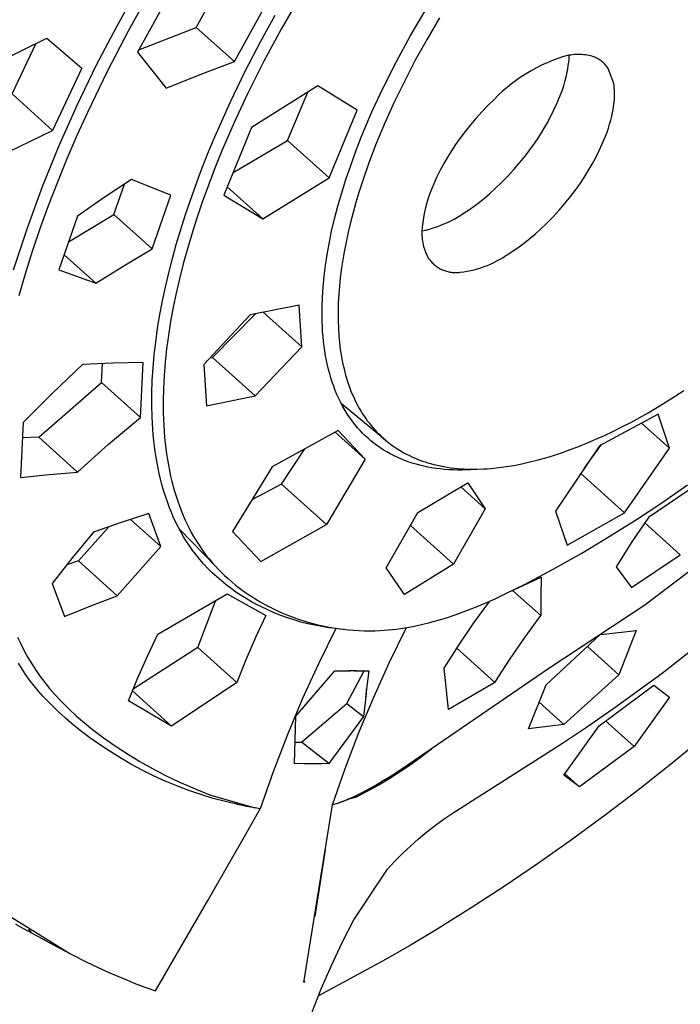
# Model space of a CAD drawing. Units: millimetres. Extents: x -663 to 419, y -1467 to 1560.
# Drawn here: x -506 to -478, y -694 to -652 of the extents above; entities that cross this region are included whole.
import ezdxf

# ---------------------------------------------------------------- set-up
doc = ezdxf.new("R2010")
doc.units = ezdxf.units.MM
doc.header["$MEASUREMENT"] = 0
doc.layers.add('Default', color=7, linetype='Continuous', true_color=0x000000)

msp = doc.modelspace()

# ---------------------------------------------------------------- linework, layer by layer
at = {"layer": 'Default', "color": 7, "true_color": 0xffffff}
for p, q in [((-498.46, -652.664), (-496.859, -649.77)), ((-499.328, -650.795), (-500.922, -653.696)), ((-501.793, -652.621), (-500.91, -651.027)), ((-500.398, -651.149), (-501.323, -652.817)), ((-496.863, -654.095), (-495.268, -651.193)), ((-494.045, -651.253), (-494.904, -652.739)), ((-489.491, -653.032), (-488.807, -651.867)), ((-495.745, -653.23), (-495.147, -652.147)), ((-488.255, -652.265), (-488.774, -653.146)), ((-502.652, -654.261), (-501.793, -652.621)), ((-501.323, -652.817), (-502.2, -654.51)), ((-500.868, -653.598), (-498.46, -652.664)), ((-496.863, -654.095), (-498.46, -652.664)), ((-494.904, -652.739), (-495.625, -654.079)), ((-507.356, -654.393), (-504.723, -653.115)), ((-504.723, -653.115), (-503.265, -654.366)), ((-496.405, -654.5), (-495.745, -653.23)), ((-490.066, -654.089), (-489.491, -653.032)), ((-488.774, -653.146), (-489.271, -654.04)), ((-506.183, -655.452), (-505.193, -653.346)), ((-500.922, -653.696), (-499.727, -655.212)), ((-498.303, -654.633), (-496.863, -654.095)), ((-495.625, -654.079), (-496.308, -655.439)), ((-490.608, -655.163), (-490.066, -654.089)), ((-489.271, -654.04), (-489.717, -654.896)), ((-483.519, -654.049), (-483.747, -654.145)), ((-483.288, -653.962), (-483.519, -654.049)), ((-483.054, -653.883), (-483.288, -653.962)), ((-482.979, -653.862), (-483.054, -653.883)), ((-482.904, -653.844), (-482.979, -653.862)), ((-482.828, -653.829), (-482.904, -653.844)), ((-482.853, -654.259), (-482.836, -654.117)), ((-482.836, -654.117), (-482.824, -653.975)), ((-482.752, -653.817), (-482.828, -653.829)), ((-482.824, -653.975), (-482.82, -653.904)), ((-482.82, -653.904), (-482.817, -653.832)), ((-482.675, -653.807), (-482.752, -653.817)), ((-482.598, -653.8), (-482.675, -653.807)), ((-482.52, -653.795), (-482.598, -653.8)), ((-482.443, -653.793), (-482.52, -653.795)), ((-482.365, -653.794), (-482.443, -653.793)), ((-482.288, -653.798), (-482.365, -653.794)), ((-482.211, -653.804), (-482.288, -653.798)), ((-482.134, -653.813), (-482.211, -653.804)), ((-482.057, -653.825), (-482.134, -653.813)), ((-481.981, -653.839), (-482.057, -653.825)), ((-481.905, -653.856), (-481.981, -653.839)), ((-481.864, -653.868), (-481.905, -653.856)), ((-481.823, -653.881), (-481.864, -653.868)), ((-481.782, -653.896), (-481.823, -653.881)), ((-481.742, -653.913), (-481.782, -653.896)), ((-481.703, -653.931), (-481.742, -653.913)), ((-481.664, -653.95), (-481.703, -653.931)), ((-481.626, -653.97), (-481.664, -653.95)), ((-481.589, -653.992), (-481.626, -653.97)), ((-481.552, -654.015), (-481.589, -653.992)), ((-481.517, -654.039), (-481.552, -654.015)), ((-481.482, -654.064), (-481.517, -654.039)), ((-481.448, -654.091), (-481.482, -654.064)), ((-481.415, -654.119), (-481.448, -654.091)), ((-481.382, -654.148), (-481.415, -654.119)), ((-503.265, -654.366), (-504.484, -656.977)), ((-503.458, -655.927), (-502.652, -654.261)), ((-502.2, -654.51), (-503.028, -656.228)), ((-497.03, -655.788), (-496.405, -654.5)), ((-484.409, -654.478), (-484.622, -654.603)), ((-484.192, -654.359), (-484.409, -654.478)), ((-483.972, -654.248), (-484.192, -654.359)), ((-483.747, -654.145), (-483.972, -654.248)), ((-482.931, -654.679), (-482.901, -654.54)), ((-482.901, -654.54), (-482.875, -654.4)), ((-482.875, -654.4), (-482.853, -654.259)), ((-481.351, -654.177), (-481.382, -654.148)), ((-481.321, -654.208), (-481.351, -654.177)), ((-481.292, -654.24), (-481.321, -654.208)), ((-481.264, -654.273), (-481.292, -654.24)), ((-481.238, -654.307), (-481.264, -654.273)), ((-481.212, -654.342), (-481.238, -654.307)), ((-481.188, -654.378), (-481.212, -654.342)), ((-480.951, -655.018), (-481.188, -654.378)), ((-499.727, -655.212), (-498.303, -654.633)), ((-489.717, -654.896), (-490.14, -655.762)), ((-485.033, -654.877), (-485.231, -655.024)), ((-484.83, -654.737), (-485.033, -654.877)), ((-484.622, -654.603), (-484.83, -654.737)), ((-483.048, -655.104), (-482.986, -654.893)), ((-482.986, -654.893), (-482.931, -654.679)), ((-493.367, -655.115), (-496.137, -656.855)), ((-491.705, -656.128), (-493.367, -655.115)), ((-491.091, -656.206), (-490.608, -655.163)), ((-485.612, -655.339), (-485.794, -655.506)), ((-485.425, -655.179), (-485.612, -655.339)), ((-485.231, -655.024), (-485.425, -655.179)), ((-483.193, -655.52), (-483.117, -655.313)), ((-483.117, -655.313), (-483.048, -655.104)), ((-480.937, -655.111), (-480.951, -655.018)), ((-480.927, -655.204), (-480.937, -655.111)), ((-480.919, -655.298), (-480.927, -655.204)), ((-480.915, -655.392), (-480.919, -655.298)), ((-504.484, -656.977), (-506.183, -655.452)), ((-497.68, -657.246), (-497.03, -655.788)), ((-496.308, -655.439), (-496.869, -656.644)), ((-494.629, -657.397), (-493.786, -655.379)), ((-490.14, -655.762), (-490.538, -656.64)), ((-485.97, -655.68), (-486.229, -655.933)), ((-485.794, -655.506), (-485.97, -655.68)), ((-483.32, -655.822), (-483.193, -655.52)), ((-480.935, -655.815), (-480.923, -655.673)), ((-480.923, -655.673), (-480.917, -655.579)), ((-480.917, -655.579), (-480.914, -655.486)), ((-480.914, -655.486), (-480.915, -655.392)), ((-504.209, -657.619), (-503.458, -655.927)), ((-492.881, -658.964), (-491.705, -656.128)), ((-486.48, -656.195), (-486.723, -656.464)), ((-486.229, -655.933), (-486.48, -656.195)), ((-483.601, -656.412), (-483.456, -656.119)), ((-483.456, -656.119), (-483.32, -655.822)), ((-481, -656.238), (-480.974, -656.098)), ((-480.974, -656.098), (-480.952, -655.957)), ((-480.952, -655.957), (-480.935, -655.815)), ((-503.028, -656.228), (-503.465, -657.193)), ((-491.319, -656.734), (-491.091, -656.206)), ((-486.723, -656.464), (-486.957, -656.741)), ((-483.756, -656.7), (-483.601, -656.412)), ((-481.121, -656.718), (-481.074, -656.548)), ((-481.074, -656.548), (-481.031, -656.377)), ((-481.031, -656.377), (-481, -656.238)), ((-507.117, -658.251), (-504.484, -656.977)), ((-496.869, -656.644), (-497.395, -657.864)), ((-496.137, -656.855), (-497.31, -659.693)), ((-491.538, -657.265), (-491.319, -656.734)), ((-490.538, -656.64), (-490.91, -657.53)), ((-487.182, -657.025), (-487.399, -657.315)), ((-486.957, -656.741), (-487.182, -657.025)), ((-484.094, -657.26), (-483.921, -656.982)), ((-483.921, -656.982), (-483.756, -656.7)), ((-481.231, -657.053), (-481.174, -656.886)), ((-481.174, -656.886), (-481.121, -656.718)), ((-503.465, -657.193), (-503.884, -658.167)), ((-497.986, -657.983), (-497.68, -657.246)), ((-496.913, -658.743), (-494.629, -657.397)), ((-494.629, -657.397), (-492.881, -658.964)), ((-491.766, -657.852), (-491.538, -657.265)), ((-487.399, -657.315), (-487.58, -657.571)), ((-484.276, -657.531), (-484.094, -657.26)), ((-481.42, -657.52), (-481.293, -657.218)), ((-481.293, -657.218), (-481.231, -657.053)), ((-504.904, -659.335), (-504.209, -657.619)), ((-491.982, -658.445), (-491.766, -657.852)), ((-490.91, -657.53), (-491.222, -658.344)), ((-487.753, -657.833), (-487.918, -658.1)), ((-487.58, -657.571), (-487.753, -657.833)), ((-484.666, -658.056), (-484.467, -657.797)), ((-484.467, -657.797), (-484.276, -657.531)), ((-481.702, -658.11), (-481.556, -657.817)), ((-481.556, -657.817), (-481.42, -657.52)), ((-503.884, -658.167), (-504.285, -659.148)), ((-498.278, -658.725), (-497.986, -657.983)), ((-497.395, -657.864), (-497.679, -658.567)), ((-487.918, -658.1), (-488.075, -658.372)), ((-484.899, -658.345), (-484.666, -658.056)), ((-481.857, -658.398), (-481.702, -658.11)), ((-497.679, -658.567), (-497.949, -659.274)), ((-492.184, -659.041), (-491.982, -658.445)), ((-491.222, -658.344), (-491.508, -659.168)), ((-488.223, -658.649), (-488.363, -658.93)), ((-488.075, -658.372), (-488.223, -658.649)), ((-485.391, -658.9), (-485.141, -658.626)), ((-485.141, -658.626), (-484.899, -658.345)), ((-482.021, -658.681), (-481.857, -658.398)), ((-501.178, -659.04), (-502.318, -659.795)), ((-499.529, -659.696), (-501.178, -659.04)), ((-498.722, -659.942), (-498.278, -658.725)), ((-495.669, -660.682), (-492.881, -658.964)), ((-492.372, -659.643), (-492.184, -659.041)), ((-488.363, -658.93), (-488.494, -659.215)), ((-485.65, -659.165), (-485.391, -658.9)), ((-482.377, -659.23), (-482.194, -658.958)), ((-482.194, -658.958), (-482.021, -658.681)), ((-505.544, -661.072), (-504.904, -659.335)), ((-504.285, -659.148), (-504.667, -660.137)), ((-501.915, -660.51), (-501.469, -659.23)), ((-497.949, -659.274), (-498.207, -659.987)), ((-497.163, -659.342), (-495.669, -660.682)), ((-491.508, -659.168), (-491.64, -659.583)), ((-488.569, -659.388), (-488.638, -659.562)), ((-488.494, -659.215), (-488.569, -659.388)), ((-486.132, -659.617), (-485.918, -659.423)), ((-485.918, -659.423), (-485.65, -659.165)), ((-482.767, -659.755), (-482.567, -659.495)), ((-482.567, -659.495), (-482.377, -659.23)), ((-502.318, -659.795), (-503.444, -660.571)), ((-500.311, -661.95), (-499.529, -659.696)), ((-497.31, -659.693), (-495.669, -660.682)), ((-492.521, -660.163), (-492.372, -659.643)), ((-491.64, -659.583), (-491.766, -660)), ((-488.702, -659.74), (-488.76, -659.919)), ((-488.638, -659.562), (-488.702, -659.74)), ((-486.578, -659.985), (-486.352, -659.804)), ((-486.352, -659.804), (-486.132, -659.617)), ((-483, -660.043), (-482.767, -659.755)), ((-504.667, -660.137), (-505.006, -661.071)), ((-498.928, -660.555), (-498.722, -659.942)), ((-498.207, -659.987), (-498.45, -660.704)), ((-492.658, -660.686), (-492.521, -660.163)), ((-491.766, -660), (-491.883, -660.42)), ((-488.857, -660.282), (-488.897, -660.466)), ((-488.811, -660.1), (-488.857, -660.282)), ((-488.76, -659.919), (-488.811, -660.1)), ((-487.287, -660.483), (-487.045, -660.324)), ((-487.045, -660.324), (-486.809, -660.158)), ((-486.809, -660.158), (-486.578, -659.985)), ((-483.492, -660.598), (-483.242, -660.325)), ((-483.242, -660.325), (-483, -660.043)), ((-503.444, -660.571), (-504.218, -662.828)), ((-503.813, -661.654), (-501.915, -660.51)), ((-500.311, -661.95), (-501.915, -660.51)), ((-499.123, -661.172), (-498.928, -660.555)), ((-498.45, -660.704), (-498.647, -661.325)), ((-492.782, -661.212), (-492.658, -660.686)), ((-491.883, -660.42), (-491.992, -660.842)), ((-488.931, -660.651), (-488.959, -660.837)), ((-488.897, -660.466), (-488.931, -660.651)), ((-487.784, -660.77), (-487.643, -660.696)), ((-487.643, -660.696), (-487.504, -660.616)), ((-487.504, -660.616), (-487.368, -660.532)), ((-487.368, -660.532), (-487.287, -660.483)), ((-483.751, -660.864), (-483.492, -660.598)), ((-506.126, -662.829), (-505.544, -661.072)), ((-505.006, -661.071), (-505.326, -662.012)), ((-491.992, -660.842), (-492.09, -661.252)), ((-488.989, -661.099), (-488.994, -661.174)), ((-488.981, -661.024), (-488.989, -661.099)), ((-488.989, -661.192), (-488.833, -661.157)), ((-488.959, -660.837), (-488.981, -661.024)), ((-488.833, -661.157), (-488.678, -661.116)), ((-488.678, -661.116), (-488.525, -661.071)), ((-488.525, -661.071), (-488.373, -661.021)), ((-488.373, -661.021), (-488.223, -660.966)), ((-488.223, -660.966), (-488.074, -660.905)), ((-488.074, -660.905), (-487.928, -660.84)), ((-487.928, -660.84), (-487.784, -660.77)), ((-484.233, -661.316), (-484.019, -661.122)), ((-484.019, -661.122), (-483.751, -660.864)), ((-499.298, -661.763), (-499.123, -661.172)), ((-498.647, -661.325), (-498.832, -661.95)), ((-492.892, -661.741), (-492.782, -661.212)), ((-492.09, -661.252), (-492.179, -661.663)), ((-488.994, -661.174), (-488.997, -661.249)), ((-488.997, -661.249), (-488.997, -661.325)), ((-488.997, -661.325), (-488.994, -661.4)), ((-488.994, -661.4), (-488.989, -661.475)), ((-488.989, -661.475), (-488.981, -661.55)), ((-488.981, -661.55), (-488.97, -661.624)), ((-484.679, -661.684), (-484.453, -661.503)), ((-484.453, -661.503), (-484.233, -661.316)), ((-501.501, -662.656), (-500.311, -661.95)), ((-499.463, -662.356), (-499.298, -661.763)), ((-498.832, -661.95), (-499.005, -662.578)), ((-492.973, -662.191), (-492.892, -661.741)), ((-492.179, -661.663), (-492.259, -662.077)), ((-488.97, -661.624), (-488.957, -661.699)), ((-488.957, -661.699), (-488.941, -661.772)), ((-488.941, -661.772), (-488.923, -661.845)), ((-488.923, -661.845), (-488.902, -661.918)), ((-488.902, -661.918), (-488.879, -661.989)), ((-485.147, -662.023), (-484.91, -661.857)), ((-484.91, -661.857), (-484.679, -661.684)), ((-505.326, -662.012), (-505.626, -662.959)), ((-504.001, -662.198), (-502.675, -663.388)), ((-499.615, -662.953), (-499.463, -662.356)), ((-493.042, -662.644), (-492.973, -662.191)), ((-492.259, -662.077), (-492.33, -662.493)), ((-488.879, -661.989), (-488.853, -662.06)), ((-488.853, -662.06), (-488.825, -662.13)), ((-488.825, -662.13), (-488.795, -662.199)), ((-488.795, -662.199), (-488.762, -662.266)), ((-488.762, -662.266), (-488.726, -662.333)), ((-488.726, -662.333), (-488.698, -662.372)), ((-488.698, -662.372), (-488.669, -662.411)), ((-485.848, -662.455), (-485.719, -662.385)), ((-485.719, -662.385), (-485.593, -662.311)), ((-485.593, -662.311), (-485.469, -662.232)), ((-485.469, -662.232), (-485.388, -662.182)), ((-485.388, -662.182), (-485.147, -662.023)), ((-502.675, -663.388), (-501.501, -662.656)), ((-499.005, -662.578), (-499.165, -663.209)), ((-493.099, -663.098), (-493.042, -662.644)), ((-492.33, -662.493), (-492.379, -662.832)), ((-488.669, -662.411), (-488.638, -662.448)), ((-488.638, -662.448), (-488.607, -662.484)), ((-488.607, -662.484), (-488.573, -662.52)), ((-488.573, -662.52), (-488.539, -662.554)), ((-488.539, -662.554), (-488.504, -662.586)), ((-488.504, -662.586), (-488.467, -662.618)), ((-488.467, -662.618), (-488.429, -662.648)), ((-488.429, -662.648), (-488.391, -662.677)), ((-488.391, -662.677), (-488.351, -662.705)), ((-488.351, -662.705), (-488.31, -662.731)), ((-488.31, -662.731), (-488.269, -662.756)), ((-488.269, -662.756), (-488.227, -662.779)), ((-488.227, -662.779), (-488.183, -662.801)), ((-488.183, -662.801), (-488.14, -662.821)), ((-486.806, -662.822), (-486.664, -662.783)), ((-486.664, -662.783), (-486.524, -662.74)), ((-486.524, -662.74), (-486.385, -662.692)), ((-486.385, -662.692), (-486.248, -662.64)), ((-486.248, -662.64), (-486.113, -662.583)), ((-486.113, -662.583), (-485.979, -662.521)), ((-485.979, -662.521), (-485.848, -662.455)), ((-505.626, -662.959), (-505.904, -663.913)), ((-504.218, -662.828), (-502.675, -663.388)), ((-499.755, -663.553), (-499.615, -662.953)), ((-499.165, -663.209), (-499.301, -663.8)), ((-493.143, -663.553), (-493.099, -663.098)), ((-492.422, -663.172), (-492.457, -663.512)), ((-492.379, -662.832), (-492.422, -663.172)), ((-488.14, -662.821), (-488.095, -662.84)), ((-488.095, -662.84), (-488.05, -662.857)), ((-488.05, -662.857), (-488.004, -662.873)), ((-488.004, -662.873), (-487.958, -662.887)), ((-487.958, -662.887), (-487.911, -662.899)), ((-487.911, -662.899), (-487.864, -662.91)), ((-487.864, -662.91), (-487.817, -662.919)), ((-487.817, -662.919), (-487.769, -662.927)), ((-487.769, -662.927), (-487.721, -662.933)), ((-487.721, -662.933), (-487.673, -662.937)), ((-487.673, -662.937), (-487.625, -662.939)), ((-487.625, -662.939), (-487.576, -662.94)), ((-487.576, -662.94), (-487.528, -662.939)), ((-487.528, -662.939), (-487.48, -662.937)), ((-487.48, -662.937), (-487.431, -662.933)), ((-487.431, -662.933), (-487.384, -662.927)), ((-487.384, -662.927), (-487.238, -662.908)), ((-487.238, -662.908), (-487.093, -662.884)), ((-487.093, -662.884), (-486.949, -662.855)), ((-486.949, -662.855), (-486.806, -662.822)), ((-499.877, -664.126), (-499.755, -663.553)), ((-493.17, -663.969), (-493.143, -663.553)), ((-492.457, -663.512), (-492.484, -663.854)), ((-499.301, -663.8), (-499.424, -664.393)), ((-493.185, -664.385), (-493.17, -663.969)), ((-492.484, -663.854), (-492.504, -664.215)), ((-499.985, -664.701), (-499.877, -664.126)), ((-499.424, -664.393), (-499.534, -664.989)), ((-494.148, -664.311), (-496.206, -664.718)), ((-494.034, -666.06), (-494.148, -664.311)), ((-493.185, -664.801), (-493.185, -664.385)), ((-492.504, -664.215), (-492.513, -664.576)), ((-500.081, -665.279), (-499.985, -664.701)), ((-496.206, -664.718), (-498.146, -666.793)), ((-497.782, -666.502), (-495.982, -664.674)), ((-495.652, -664.609), (-494.034, -666.06)), ((-493.18, -665.009), (-493.185, -664.801)), ((-492.513, -664.576), (-492.512, -664.938)), ((-500.162, -665.858), (-500.081, -665.279)), ((-499.534, -664.989), (-499.629, -665.588)), ((-493.171, -665.217), (-493.18, -665.009)), ((-493.159, -665.421), (-493.171, -665.217)), ((-492.512, -664.938), (-492.5, -665.299)), ((-499.629, -665.588), (-499.702, -666.142)), ((-493.143, -665.624), (-493.159, -665.421)), ((-493.122, -665.827), (-493.143, -665.624)), ((-492.5, -665.299), (-492.481, -665.59)), ((-492.481, -665.59), (-492.454, -665.88)), ((-500.224, -666.395), (-500.162, -665.858)), ((-494.034, -666.06), (-495.986, -668.116)), ((-493.098, -666.029), (-493.122, -665.827)), ((-493.069, -666.231), (-493.098, -666.029)), ((-492.454, -665.88), (-492.418, -666.17)), ((-500.272, -666.933), (-500.224, -666.395)), ((-499.702, -666.142), (-499.762, -666.698)), ((-497.893, -666.522), (-497.782, -666.502)), ((-495.986, -668.116), (-497.782, -666.502)), ((-493.035, -666.431), (-493.069, -666.231)), ((-492.997, -666.632), (-493.035, -666.431)), ((-492.418, -666.17), (-492.373, -666.457)), ((-492.373, -666.457), (-492.322, -666.723)), ((-503.228, -666.801), (-504.488, -668.005)), ((-501.958, -666.74), (-503.228, -666.801)), ((-502.433, -667.548), (-502.393, -666.757)), ((-500.686, -666.712), (-501.958, -666.74)), ((-500.798, -669.018), (-500.686, -666.712)), ((-500.305, -667.473), (-500.272, -666.933)), ((-499.762, -666.698), (-499.807, -667.255)), ((-498.146, -666.793), (-498.031, -668.537)), ((-492.954, -666.831), (-492.997, -666.632)), ((-492.911, -667.01), (-492.954, -666.831)), ((-492.322, -666.723), (-492.263, -666.986)), ((-499.807, -667.255), (-499.835, -667.813)), ((-492.864, -667.187), (-492.911, -667.01)), ((-492.812, -667.364), (-492.864, -667.187)), ((-492.263, -666.986), (-492.229, -667.117)), ((-492.229, -667.117), (-492.194, -667.247)), ((-492.194, -667.247), (-492.156, -667.376)), ((-505.062, -669.85), (-502.433, -667.548)), ((-500.798, -669.018), (-502.433, -667.548)), ((-500.324, -668.013), (-500.305, -667.473)), ((-492.756, -667.539), (-492.812, -667.364)), ((-492.695, -667.713), (-492.756, -667.539)), ((-492.629, -667.884), (-492.695, -667.713)), ((-492.156, -667.376), (-492.115, -667.505)), ((-492.115, -667.505), (-492.07, -667.641)), ((-492.07, -667.641), (-492.021, -667.776)), ((-504.488, -668.005), (-505.723, -669.235)), ((-500.326, -668.509), (-500.324, -668.013)), ((-499.835, -667.813), (-499.847, -668.324)), ((-498.031, -668.537), (-495.986, -668.116)), ((-492.559, -668.054), (-492.629, -667.884)), ((-492.483, -668.222), (-492.559, -668.054)), ((-492.021, -667.776), (-491.97, -667.91)), ((-491.97, -667.91), (-491.915, -668.042)), ((-491.915, -668.042), (-491.857, -668.173)), ((-491.857, -668.173), (-491.796, -668.303)), ((-478.746, -668.368), (-478.003, -667.894)), ((-500.314, -669.004), (-500.326, -668.509)), ((-499.847, -668.324), (-499.843, -668.836)), ((-492.412, -668.369), (-492.483, -668.222)), ((-492.336, -668.513), (-492.412, -668.369)), ((-490.528, -669.967), (-492.371, -668.448)), ((-492.257, -668.656), (-492.336, -668.513)), ((-491.796, -668.303), (-491.732, -668.431)), ((-491.732, -668.431), (-491.665, -668.558)), ((-491.665, -668.558), (-491.607, -668.661)), ((-479.504, -668.819), (-478.746, -668.368)), ((-499.843, -668.836), (-499.823, -669.348)), ((-492.173, -668.796), (-492.257, -668.656)), ((-492.085, -668.933), (-492.173, -668.796)), ((-491.993, -669.068), (-492.085, -668.933)), ((-491.607, -668.661), (-491.547, -668.763)), ((-491.547, -668.763), (-491.485, -668.863)), ((-491.485, -668.863), (-491.421, -668.962)), ((-491.421, -668.962), (-491.354, -669.059)), ((-479.084, -668.886), (-481.547, -670.205)), ((-480.237, -669.224), (-479.504, -668.819)), ((-478.615, -670.309), (-479.084, -668.886)), ((-505.723, -669.235), (-505.83, -671.542)), ((-502.135, -670.145), (-500.798, -669.018)), ((-500.286, -669.499), (-500.314, -669.004)), ((-499.823, -669.348), (-499.807, -669.603)), ((-491.897, -669.199), (-491.993, -669.068)), ((-491.797, -669.327), (-491.897, -669.199)), ((-491.696, -669.448), (-491.797, -669.327)), ((-491.354, -669.059), (-491.285, -669.155)), ((-491.285, -669.155), (-491.214, -669.249)), ((-491.214, -669.249), (-491.14, -669.342)), ((-491.14, -669.342), (-491.057, -669.441)), ((-480.983, -669.603), (-480.608, -669.416)), ((-480.608, -669.416), (-480.237, -669.224)), ((-479.782, -669.263), (-478.615, -670.309)), ((-500.265, -669.746), (-500.286, -669.499)), ((-500.241, -669.993), (-500.265, -669.746)), ((-499.807, -669.603), (-499.786, -669.858)), ((-492.501, -669.561), (-495.274, -671.093)), ((-492.635, -669.635), (-491.373, -670.768)), ((-491.373, -670.768), (-492.501, -669.561)), ((-491.591, -669.565), (-491.696, -669.448)), ((-491.483, -669.678), (-491.591, -669.565)), ((-491.371, -669.788), (-491.483, -669.678)), ((-491.256, -669.894), (-491.371, -669.788)), ((-491.057, -669.441), (-490.971, -669.538)), ((-490.971, -669.538), (-490.883, -669.633)), ((-490.883, -669.633), (-490.791, -669.726)), ((-490.791, -669.726), (-490.698, -669.816)), ((-490.698, -669.816), (-490.602, -669.903)), ((-481.697, -669.933), (-481.339, -669.771)), ((-481.339, -669.771), (-480.983, -669.603)), ((-505.062, -669.85), (-505.751, -669.88)), ((-503.441, -671.309), (-505.062, -669.85)), ((-503.441, -671.309), (-502.135, -670.145)), ((-500.214, -670.225), (-500.241, -669.993)), ((-500.182, -670.457), (-500.214, -670.225)), ((-499.786, -669.858), (-499.735, -670.323)), ((-491.137, -669.997), (-491.256, -669.894)), ((-491.015, -670.095), (-491.137, -669.997)), ((-490.89, -670.189), (-491.015, -670.095)), ((-490.822, -670.238), (-490.89, -670.189)), ((-490.754, -670.285), (-490.822, -670.238)), ((-490.602, -669.903), (-490.503, -669.987)), ((-490.503, -669.987), (-490.403, -670.069)), ((-490.403, -670.069), (-490.299, -670.149)), ((-490.299, -670.149), (-490.194, -670.225)), ((-490.194, -670.225), (-490.086, -670.299)), ((-481.547, -670.205), (-483.391, -672.943)), ((-482.454, -670.249), (-482.048, -670.083)), ((-482.194, -671.154), (-481.455, -670.156)), ((-482.048, -670.083), (-481.697, -669.933)), ((-500.147, -670.688), (-500.182, -670.457)), ((-499.735, -670.323), (-499.704, -670.555)), ((-499.704, -670.555), (-499.669, -670.786)), ((-494.883, -671.819), (-493.905, -670.338)), ((-490.614, -670.375), (-490.754, -670.285)), ((-490.472, -670.461), (-490.614, -670.375)), ((-490.327, -670.542), (-490.472, -670.461)), ((-490.18, -670.618), (-490.327, -670.542)), ((-490.03, -670.689), (-490.18, -670.618)), ((-490.086, -670.299), (-489.976, -670.369)), ((-489.976, -670.369), (-489.865, -670.437)), ((-489.865, -670.437), (-489.752, -670.501)), ((-489.752, -670.501), (-489.636, -670.563)), ((-489.636, -670.563), (-489.52, -670.621)), ((-489.52, -670.621), (-489.413, -670.671)), ((-483.79, -670.707), (-483.47, -670.61)), ((-483.47, -670.61), (-483.091, -670.483)), ((-483.091, -670.483), (-482.771, -670.369)), ((-482.771, -670.369), (-482.454, -670.249)), ((-480.491, -673.017), (-478.615, -670.309)), ((-500.107, -670.918), (-500.147, -670.688)), ((-500.063, -671.147), (-500.107, -670.918)), ((-499.669, -670.786), (-499.629, -671.017)), ((-499.629, -671.017), (-499.584, -671.246)), ((-491.373, -670.768), (-492.996, -673.514)), ((-489.878, -670.756), (-490.03, -670.689)), ((-489.724, -670.818), (-489.878, -670.756)), ((-489.565, -670.876), (-489.724, -670.818)), ((-489.404, -670.93), (-489.565, -670.876)), ((-489.413, -670.671), (-489.304, -670.719)), ((-489.241, -670.979), (-489.404, -670.93)), ((-489.304, -670.719), (-489.195, -670.764)), ((-489.078, -671.023), (-489.241, -670.979)), ((-489.195, -670.764), (-489.085, -670.807)), ((-489.085, -670.807), (-488.973, -670.847)), ((-488.913, -671.063), (-489.078, -671.023)), ((-488.973, -670.847), (-488.861, -670.885)), ((-488.747, -671.098), (-488.913, -671.063)), ((-488.861, -670.885), (-488.748, -670.92)), ((-488.748, -670.92), (-488.634, -670.953)), ((-488.634, -670.953), (-488.495, -670.99)), ((-488.495, -670.99), (-488.355, -671.023)), ((-488.355, -671.023), (-488.214, -671.054)), ((-488.214, -671.054), (-488.073, -671.081)), ((-485.457, -671.082), (-485.141, -671.029)), ((-485.141, -671.029), (-484.8, -670.962)), ((-484.8, -670.962), (-484.461, -670.886)), ((-484.461, -670.886), (-484.124, -670.801)), ((-484.124, -670.801), (-483.79, -670.707)), ((-505.83, -671.542), (-504.637, -671.413)), ((-504.637, -671.413), (-503.441, -671.309)), ((-500.014, -671.376), (-500.063, -671.147)), ((-499.96, -671.603), (-500.014, -671.376)), ((-499.584, -671.246), (-499.535, -671.475)), ((-499.535, -671.475), (-499.481, -671.703)), ((-495.274, -671.093), (-496.939, -673.806)), ((-488.58, -671.129), (-488.747, -671.098)), ((-488.412, -671.155), (-488.58, -671.129)), ((-488.229, -671.178), (-488.412, -671.155)), ((-488.045, -671.197), (-488.229, -671.178)), ((-488.073, -671.081), (-487.931, -671.104)), ((-487.861, -671.211), (-488.045, -671.197)), ((-487.931, -671.104), (-487.788, -671.125)), ((-487.676, -671.22), (-487.861, -671.211)), ((-487.788, -671.125), (-487.645, -671.142)), ((-487.491, -671.225), (-487.676, -671.22)), ((-487.645, -671.142), (-487.502, -671.157)), ((-487.502, -671.157), (-487.366, -671.168)), ((-487.307, -671.226), (-487.491, -671.225)), ((-487.366, -671.168), (-487.23, -671.177)), ((-487.122, -671.222), (-487.307, -671.226)), ((-487.23, -671.177), (-487.094, -671.183)), ((-486.937, -671.215), (-487.122, -671.222)), ((-487.094, -671.183), (-486.958, -671.187)), ((-486.958, -671.187), (-486.686, -671.187)), ((-486.708, -671.201), (-486.937, -671.215)), ((-486.479, -671.181), (-486.708, -671.201)), ((-486.686, -671.187), (-486.414, -671.178)), ((-486.414, -671.178), (-486.254, -671.169)), ((-486.254, -671.169), (-486.094, -671.157)), ((-486.094, -671.157), (-485.775, -671.124)), ((-485.775, -671.124), (-485.457, -671.082)), ((-480.491, -673.017), (-482.335, -671.363)), ((-499.902, -671.83), (-499.96, -671.603)), ((-499.832, -672.076), (-499.902, -671.83)), ((-499.481, -671.703), (-499.427, -671.91)), ((-494.883, -671.819), (-496.124, -672.476)), ((-492.996, -673.514), (-494.883, -671.819)), ((-487.336, -671.92), (-487.066, -671.757)), ((-487.066, -671.757), (-486.34, -672.85)), ((-477.45, -671.825), (-479.494, -673.216)), ((-478.928, -672.595), (-477.857, -671.843)), ((-499.755, -672.321), (-499.832, -672.076)), ((-499.427, -671.91), (-499.369, -672.117)), ((-499.369, -672.117), (-499.307, -672.322)), ((-489.163, -673.001), (-487.336, -671.92)), ((-487.36, -671.934), (-486.34, -672.85)), ((-499.672, -672.564), (-499.755, -672.321)), ((-499.583, -672.804), (-499.672, -672.564)), ((-499.307, -672.322), (-499.24, -672.525)), ((-499.24, -672.525), (-499.168, -672.728)), ((-479.995, -673.3), (-478.928, -672.595)), ((-500.452, -673.052), (-501.614, -673.427)), ((-499.945, -674.435), (-500.452, -673.052)), ((-499.518, -672.966), (-499.583, -672.804)), ((-499.427, -673.184), (-499.518, -672.966)), ((-499.168, -672.728), (-499.092, -672.928)), ((-499.092, -672.928), (-499.01, -673.126)), ((-499.01, -673.126), (-498.924, -673.322)), ((-490.497, -675.333), (-489.163, -673.001)), ((-486.34, -672.85), (-487.666, -675.176)), ((-483.391, -672.943), (-482.907, -674.374)), ((-482.907, -674.374), (-480.491, -673.017)), ((-501.614, -673.427), (-502.768, -673.827)), ((-501.213, -673.294), (-499.945, -674.435)), ((-499.328, -673.398), (-499.427, -673.184)), ((-499.223, -673.61), (-499.328, -673.398)), ((-498.924, -673.322), (-498.842, -673.496)), ((-498.842, -673.496), (-498.757, -673.668)), ((-495.756, -675.058), (-492.996, -673.514)), ((-481.134, -674.016), (-479.995, -673.3)), ((-479.494, -673.216), (-480.185, -674.241)), ((-479.647, -673.438), (-478.156, -674.775)), ((-502.768, -673.827), (-503.646, -674.898)), ((-503.404, -675.035), (-502.13, -673.603)), ((-499.111, -673.818), (-499.223, -673.61)), ((-497.601, -675.319), (-499.177, -673.695)), ((-498.992, -674.023), (-499.111, -673.818)), ((-498.757, -673.668), (-498.667, -673.838)), ((-498.667, -673.838), (-498.573, -674.005)), ((-496.939, -673.806), (-495.756, -675.058)), ((-489.477, -673.549), (-487.666, -675.176)), ((-498.867, -674.223), (-498.992, -674.023)), ((-498.736, -674.42), (-498.867, -674.223)), ((-498.573, -674.005), (-498.474, -674.17)), ((-498.474, -674.17), (-498.372, -674.333)), ((-498.372, -674.333), (-498.265, -674.492)), ((-482.289, -674.706), (-481.134, -674.016)), ((-480.185, -674.241), (-480.849, -675.283)), ((-501.773, -676.503), (-499.945, -674.435)), ((-498.598, -674.612), (-498.736, -674.42)), ((-498.455, -674.8), (-498.598, -674.612)), ((-498.265, -674.492), (-498.154, -674.649)), ((-498.154, -674.649), (-498.039, -674.802)), ((-483.495, -675.388), (-482.289, -674.706)), ((-480.208, -676.152), (-478.156, -674.775)), ((-503.646, -674.898), (-504.503, -675.985)), ((-503.404, -675.035), (-503.886, -675.198)), ((-501.773, -676.503), (-503.404, -675.035)), ((-498.305, -674.983), (-498.455, -674.8)), ((-498.15, -675.161), (-498.305, -674.983)), ((-497.973, -675.348), (-498.15, -675.161)), ((-498.039, -674.802), (-497.92, -674.952)), ((-497.92, -674.952), (-497.798, -675.098)), ((-497.798, -675.098), (-497.671, -675.242)), ((-487.666, -675.176), (-489.721, -676.45)), ((-497.79, -675.529), (-497.973, -675.348)), ((-497.602, -675.704), (-497.79, -675.529)), ((-497.671, -675.242), (-497.54, -675.381)), ((-497.54, -675.381), (-497.406, -675.518)), ((-497.406, -675.518), (-497.269, -675.651)), ((-489.819, -676.307), (-490.497, -675.333)), ((-484.662, -676.009), (-483.495, -675.388)), ((-480.849, -675.283), (-480.208, -676.152)), ((-479.651, -676.875), (-477.504, -675.262)), ((-504.503, -675.985), (-503.988, -677.372)), ((-497.408, -675.873), (-497.602, -675.704)), ((-497.208, -676.035), (-497.408, -675.873)), ((-497.269, -675.651), (-497.128, -675.78)), ((-497.128, -675.78), (-496.971, -675.917)), ((-496.971, -675.917), (-496.81, -676.049)), ((-485.497, -676.423), (-484.662, -676.009)), ((-485.112, -676.236), (-483.989, -675.711)), ((-483.989, -675.711), (-484.012, -676.521)), ((-500.072, -678.114), (-497.169, -676.416)), ((-497.003, -676.191), (-497.208, -676.035)), ((-497.169, -676.416), (-495.54, -677.326)), ((-496.794, -676.34), (-497.003, -676.191)), ((-496.81, -676.049), (-496.645, -676.177)), ((-496.579, -676.483), (-496.794, -676.34)), ((-496.645, -676.177), (-496.478, -676.3)), ((-496.478, -676.3), (-496.307, -676.42)), ((-496.307, -676.42), (-496.133, -676.534)), ((-489.721, -676.45), (-489.819, -676.307)), ((-485.92, -676.62), (-485.497, -676.423)), ((-484.011, -677.332), (-485.19, -676.274)), ((-502.885, -676.926), (-501.773, -676.503)), ((-498.399, -678.661), (-497.641, -676.685)), ((-496.36, -676.618), (-496.579, -676.483)), ((-496.137, -676.746), (-496.36, -676.618)), ((-495.934, -676.857), (-496.137, -676.746)), ((-496.133, -676.534), (-495.957, -676.645)), ((-495.957, -676.645), (-495.777, -676.751)), ((-495.777, -676.751), (-495.587, -676.858)), ((-486.812, -677.637), (-486.147, -676.721)), ((-486.746, -676.977), (-486.346, -676.809)), ((-486.346, -676.809), (-485.92, -676.62)), ((-484.012, -676.521), (-484.011, -677.332)), ((-503.988, -677.372), (-502.885, -676.926)), ((-495.727, -676.962), (-495.934, -676.857)), ((-495.459, -677.09), (-495.727, -676.962)), ((-495.587, -676.858), (-495.394, -676.961)), ((-495.188, -677.21), (-495.459, -677.09)), ((-495.394, -676.961), (-495.198, -677.058)), ((-495.198, -677.058), (-495, -677.151)), ((-494.912, -677.32), (-495.188, -677.21)), ((-495, -677.151), (-494.8, -677.239)), ((-494.8, -677.239), (-494.598, -677.322)), ((-487.555, -677.285), (-487.149, -677.136)), ((-487.149, -677.136), (-486.746, -676.977)), ((-483.668, -679.535), (-479.651, -676.875)), ((-495.54, -677.326), (-495.975, -678.251)), ((-494.633, -677.422), (-494.912, -677.32)), ((-494.351, -677.514), (-494.633, -677.422)), ((-494.598, -677.322), (-494.394, -677.4)), ((-494.394, -677.4), (-494.188, -677.473)), ((-494.067, -677.598), (-494.351, -677.514)), ((-494.188, -677.473), (-493.984, -677.541)), ((-493.779, -677.672), (-494.067, -677.598)), ((-493.984, -677.541), (-493.778, -677.603)), ((-493.49, -677.737), (-493.779, -677.672)), ((-493.778, -677.603), (-493.57, -677.661)), ((-493.57, -677.661), (-493.361, -677.714)), ((-489.016, -677.709), (-488.664, -677.623)), ((-488.664, -677.623), (-488.314, -677.528)), ((-488.314, -677.528), (-487.966, -677.422)), ((-487.966, -677.422), (-487.555, -677.285)), ((-487.448, -678.574), (-486.812, -677.637)), ((-484.675, -678.249), (-484.011, -677.332)), ((-493.198, -677.793), (-493.49, -677.737)), ((-493.361, -677.714), (-493.151, -677.762)), ((-492.611, -677.876), (-493.335, -679.347)), ((-492.905, -677.839), (-493.198, -677.793)), ((-493.151, -677.762), (-492.94, -677.805)), ((-492.94, -677.805), (-492.728, -677.842)), ((-492.611, -677.876), (-492.905, -677.839)), ((-492.728, -677.842), (-492.515, -677.875)), ((-492.633, -677.858), (-492.611, -677.876)), ((-492.426, -677.895), (-492.611, -677.876)), ((-492.515, -677.875), (-492.296, -677.904)), ((-492.24, -677.909), (-492.426, -677.895)), ((-492.296, -677.904), (-492.076, -677.927)), ((-492.076, -677.927), (-491.855, -677.944)), ((-491.855, -677.944), (-491.635, -677.957)), ((-491.635, -677.957), (-491.414, -677.964)), ((-491.414, -677.964), (-491.192, -677.966)), ((-491.192, -677.966), (-490.971, -677.962)), ((-490.971, -677.962), (-490.75, -677.953)), ((-490.75, -677.953), (-490.577, -677.943)), ((-490.577, -677.943), (-490.404, -677.929)), ((-490.404, -677.929), (-490.231, -677.912)), ((-490.351, -679.28), (-489.641, -677.831)), ((-490.231, -677.912), (-490.058, -677.892)), ((-490.058, -677.892), (-489.714, -677.843)), ((-489.714, -677.843), (-489.371, -677.783)), ((-489.371, -677.783), (-489.016, -677.709)), ((-481.496, -678.121), (-480.007, -677.957)), ((-480.007, -677.957), (-480.737, -679.809)), ((-478.92, -679.74), (-476.739, -678.029)), ((-505.956, -678.231), (-505.822, -678.519)), ((-500.51, -679.033), (-500.072, -678.114)), ((-495.975, -678.251), (-496.381, -679.189)), ((-485.314, -679.183), (-484.675, -678.249)), ((-483.787, -680.237), (-481.525, -678.14)), ((-505.822, -678.519), (-505.677, -678.802)), ((-505.677, -678.802), (-505.523, -679.08)), ((-498.399, -678.661), (-501.109, -680.414)), ((-496.756, -680.14), (-498.399, -678.661)), ((-488.055, -679.529), (-487.448, -678.574)), ((-487.528, -678.697), (-485.93, -680.133)), ((-480.737, -679.809), (-482.054, -678.627)), ((-505.767, -679.571), (-505.922, -679.326)), ((-505.523, -679.08), (-505.36, -679.352)), ((-500.922, -679.964), (-500.51, -679.033)), ((-496.381, -679.189), (-496.756, -680.14)), ((-491.017, -680.749), (-490.351, -679.28)), ((-485.93, -680.133), (-485.314, -679.183)), ((-505.605, -679.812), (-505.767, -679.571)), ((-505.36, -679.352), (-505.187, -679.619)), ((-505.187, -679.619), (-505.005, -679.879)), ((-494.28, -681.551), (-492.653, -679.642)), ((-493.335, -679.347), (-494.015, -680.839)), ((-492.653, -679.642), (-492.065, -679.651)), ((-492.138, -681.023), (-491.417, -679.649)), ((-492.065, -679.651), (-492.034, -679.646)), ((-491.755, -679.652), (-492.065, -679.651)), ((-492.034, -679.646), (-492.003, -679.641)), ((-492.003, -679.641), (-491.971, -679.638)), ((-491.971, -679.638), (-491.939, -679.635)), ((-491.939, -679.635), (-491.919, -679.635)), ((-491.919, -679.635), (-491.898, -679.634)), ((-491.898, -679.634), (-491.877, -679.635)), ((-491.877, -679.635), (-491.857, -679.636)), ((-491.857, -679.636), (-491.836, -679.638)), ((-491.836, -679.638), (-491.816, -679.64)), ((-491.816, -679.64), (-491.795, -679.644)), ((-491.795, -679.644), (-491.775, -679.647)), ((-491.775, -679.647), (-491.755, -679.652)), ((-491.755, -679.652), (-491.22, -679.646)), ((-491.22, -679.646), (-491.313, -680.405)), ((-489.615, -683.607), (-483.668, -679.535)), ((-487.877, -681.269), (-488.055, -679.529)), ((-480.941, -681.216), (-478.92, -679.74)), ((-505.435, -680.047), (-505.605, -679.812)), ((-505.258, -680.277), (-505.435, -680.047)), ((-505.005, -679.879), (-504.814, -680.133)), ((-504.814, -680.133), (-504.615, -680.381)), ((-501.307, -680.906), (-500.922, -679.964)), ((-496.756, -680.14), (-499.5, -681.963)), ((-485.93, -680.133), (-487.877, -681.269)), ((-483.045, -681.894), (-480.737, -679.809)), ((-505.074, -680.501), (-505.258, -680.277)), ((-504.883, -680.719), (-505.074, -680.501)), ((-504.615, -680.381), (-504.407, -680.621)), ((-501.139, -680.487), (-499.5, -681.963)), ((-491.313, -680.405), (-491.351, -680.735)), ((-491.33, -680.604), (-491.322, -680.538)), ((-491.322, -680.538), (-491.316, -680.471)), ((-491.316, -680.471), (-491.313, -680.405)), ((-484.528, -682.078), (-483.787, -680.237)), ((-481.563, -681.948), (-479.267, -680.252)), ((-479.267, -680.252), (-478.616, -680.755)), ((-504.581, -681.035), (-504.883, -680.719)), ((-504.407, -680.621), (-504.108, -680.938)), ((-504.108, -680.938), (-503.799, -681.245)), ((-499.5, -681.963), (-501.307, -680.906)), ((-494.015, -680.839), (-494.649, -682.352)), ((-491.639, -682.238), (-491.017, -680.749)), ((-491.351, -680.735), (-491.442, -681.566)), ((-491.351, -680.735), (-491.339, -680.669)), ((-491.339, -680.669), (-491.33, -680.604)), ((-484.077, -680.966), (-483.045, -681.894)), ((-478.616, -680.755), (-480.092, -682.824)), ((-504.268, -681.341), (-504.581, -681.035)), ((-503.945, -681.637), (-504.268, -681.341)), ((-503.799, -681.245), (-503.479, -681.541)), ((-494.048, -682.637), (-492.138, -681.023)), ((-492.138, -681.023), (-491.442, -681.566)), ((-482.096, -682.013), (-480.941, -681.216)), ((-503.613, -681.921), (-503.945, -681.637)), ((-503.479, -681.541), (-503.15, -681.826)), ((-494.341, -683.53), (-494.28, -681.551)), ((-491.442, -681.566), (-492.895, -683.539)), ((-481.289, -681.748), (-480.092, -682.824)), ((-503.271, -682.194), (-503.613, -681.921)), ((-502.92, -682.455), (-503.271, -682.194)), ((-503.15, -681.826), (-502.812, -682.1)), ((-502.812, -682.1), (-502.59, -682.272)), ((-483.045, -681.894), (-484.528, -682.078)), ((-483.1, -682.678), (-482.096, -682.013)), ((-483.037, -684.02), (-481.563, -681.948)), ((-502.561, -682.705), (-502.92, -682.455)), ((-502.59, -682.272), (-502.365, -682.439)), ((-502.365, -682.439), (-501.863, -682.791)), ((-494.649, -682.352), (-495.237, -683.883)), ((-492.217, -683.744), (-491.639, -682.238)), ((-477.029, -682.303), (-478.434, -683.459)), ((-502.118, -683.004), (-502.561, -682.705)), ((-501.665, -683.288), (-502.118, -683.004)), ((-501.863, -682.791), (-501.35, -683.127)), ((-494.322, -682.638), (-494.048, -682.637)), ((-492.895, -683.539), (-494.048, -682.637)), ((-489.018, -683.242), (-488.597, -682.912)), ((-487.678, -685.598), (-483.1, -682.678)), ((-480.092, -682.824), (-482.382, -684.517)), ((-501.203, -683.557), (-501.665, -683.288)), ((-501.35, -683.127), (-500.826, -683.446)), ((-500.826, -683.446), (-500.292, -683.747)), ((-489.448, -683.559), (-489.018, -683.242)), ((-500.732, -683.81), (-501.203, -683.557)), ((-500.254, -684.048), (-500.732, -683.81)), ((-500.292, -683.747), (-499.748, -684.032)), ((-493.936, -683.543), (-494.341, -683.53)), ((-493.53, -683.548), (-493.936, -683.543)), ((-493.212, -683.546), (-493.53, -683.548)), ((-492.895, -683.539), (-493.212, -683.546)), ((-492.749, -685.267), (-492.217, -683.744)), ((-490.339, -684.149), (-489.889, -683.861)), ((-490.285, -684.043), (-489.615, -683.607)), ((-489.889, -683.861), (-489.448, -683.559)), ((-478.434, -683.459), (-479.859, -684.59)), ((-499.767, -684.27), (-500.254, -684.048)), ((-499.274, -684.476), (-499.767, -684.27)), ((-499.748, -684.032), (-499.196, -684.298)), ((-495.237, -683.883), (-495.778, -685.43)), ((-490.953, -684.451), (-490.617, -684.25)), ((-490.798, -684.423), (-490.339, -684.149)), ((-490.617, -684.25), (-490.285, -684.043)), ((-482.382, -684.517), (-483.037, -684.02)), ((-482.382, -684.517), (-482.997, -683.964)), ((-498.774, -684.666), (-499.274, -684.476)), ((-499.196, -684.298), (-498.635, -684.546)), ((-498.268, -684.838), (-498.774, -684.666)), ((-498.635, -684.546), (-498.066, -684.776)), ((-491.742, -684.924), (-491.266, -684.681)), ((-491.468, -684.735), (-491.295, -684.643)), ((-491.295, -684.643), (-490.953, -684.451)), ((-491.266, -684.681), (-490.798, -684.423)), ((-479.859, -684.59), (-481.305, -685.694)), ((-497.757, -684.994), (-498.268, -684.838)), ((-498.066, -684.776), (-497.808, -684.874)), ((-497.808, -684.874), (-495.987, -685.394)), ((-497.24, -685.133), (-497.757, -684.994)), ((-492.166, -685.075), (-492.359, -685.145)), ((-492.328, -685.125), (-492.213, -685.081)), ((-492.213, -685.081), (-492.069, -685.021)), ((-491.976, -684.999), (-492.166, -685.075)), ((-492.069, -685.021), (-491.925, -684.957)), ((-491.991, -684.987), (-491.976, -684.999)), ((-491.976, -684.999), (-491.742, -684.924)), ((-491.925, -684.957), (-491.783, -684.892)), ((-491.783, -684.892), (-491.642, -684.823)), ((-491.783, -684.892), (-491.742, -684.924)), ((-491.642, -684.823), (-491.468, -684.735)), ((-496.72, -685.255), (-497.24, -685.133)), ((-496.772, -685.213), (-496.72, -685.255)), ((-496.354, -685.331), (-496.72, -685.255)), ((-495.987, -685.394), (-496.354, -685.331)), ((-496.331, -686.394), (-495.778, -685.43)), ((-495.778, -685.43), (-495.987, -685.394)), ((-493.946, -692.716), (-492.749, -685.267)), ((-492.553, -685.209), (-492.749, -685.267)), ((-492.749, -685.267), (-492.673, -685.241)), ((-492.673, -685.241), (-492.443, -685.167)), ((-492.359, -685.145), (-492.553, -685.209)), ((-492.443, -685.167), (-492.328, -685.125)), ((-488.427, -686.119), (-488.057, -685.852)), ((-488.057, -685.852), (-487.678, -685.598)), ((-481.305, -685.694), (-482.771, -686.772)), ((-488.787, -686.398), (-488.427, -686.119)), ((-497.973, -689.276), (-496.331, -686.394)), ((-489.479, -686.993), (-489.138, -686.69)), ((-489.138, -686.69), (-488.787, -686.398)), ((-493.047, -687.147), (-493.486, -689.95)), ((-489.809, -687.308), (-489.479, -686.993)), ((-482.771, -686.772), (-484.151, -687.747)), ((-490.128, -687.633), (-489.809, -687.308)), ((-491.849, -690.094), (-490.435, -687.97)), ((-490.435, -687.97), (-490.128, -687.633)), ((-484.151, -687.747), (-485.549, -688.696)), ((-485.549, -688.696), (-486.966, -689.617)), ((-507.907, -688.93), (-503.77, -691.506)), ((-500.176, -693.068), (-497.973, -689.276)), ((-486.966, -689.617), (-488.402, -690.509)), ((-505.354, -690.647), (-506.024, -690.287)), ((-505.354, -690.647), (-505.486, -690.476)), ((-492.337, -691.044), (-491.849, -690.094)), ((-504.307, -691.224), (-505.354, -690.647)), ((-488.402, -690.509), (-489.521, -691.174)), ((-504.4, -691.121), (-504.307, -691.224)), ((-503.769, -691.505), (-504.307, -691.224)), ((-492.793, -692.009), (-492.337, -691.044)), ((-489.521, -691.174), (-490.652, -691.82)), ((-503.77, -691.506), (-503.051, -691.865)), ((-503.051, -691.865), (-502.158, -692.283)), ((-490.652, -691.82), (-493.33, -693.277)), ((-493.217, -692.99), (-492.793, -692.009)), ((-502.158, -692.283), (-501.251, -692.669)), ((-501.251, -692.669), (-501.06, -692.745)), ((-501.06, -692.745), (-500.62, -692.912)), ((-500.62, -692.912), (-500.176, -693.068)), ((-493.888, -692.668), (-493.946, -692.716)), ((-493.609, -693.984), (-493.217, -692.99))]:
    msp.add_line(p, q, dxfattribs=at)

doc.saveas('drawing.dxf')
